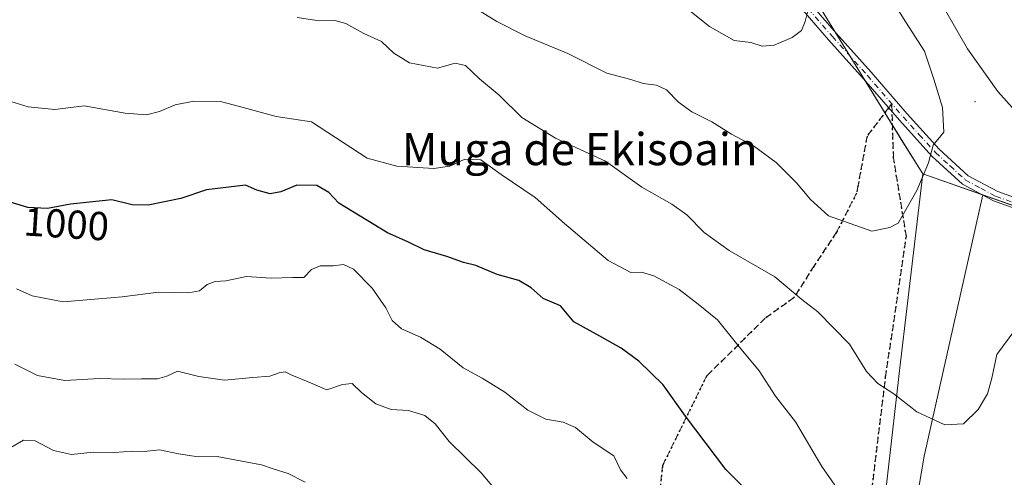
# Model space of a CAD drawing. Units: metres. Extents: x 617760 to 621214, y 4724807 to 4727180.
# Drawn here: x 619821 to 620065, y 4725227 to 4725340 of the extents above; entities that cross this region are included whole.
import ezdxf
from ezdxf.enums import TextEntityAlignment as Align

# ---------------------------------------------------------------- set-up
doc = ezdxf.new("R2010")
doc.units = ezdxf.units.M
doc.header["$MEASUREMENT"] = 0
for name, pattern in [('DGN Style 3', [2.307223458686699, 1.648016756204785, -0.6592067024819142]), ('DGN Style 4', [2.6384748266838614, 1.318413404963828, -0.6592067024819142, 0.001648016756204785, -0.6592067024819142]), ('DGN Style 5', [1.1536117293433497, 0.4944050268614355, -0.6592067024819142])]:
    doc.linetypes.add(name, pattern=pattern)
for name, color, linetype, lineweight in [('Arbolado forestal CxS', 92, 'Continuous', 0), ('Camino Cxs', 7, 'Continuous', 0), ('Camino eje', 30, 'DGN Style 4', 13), ('Centroide de Edificación ligera', 7, 'Continuous', 0), ('Comarca', 135, 'Continuous', 13), ('Comarca CxS', 21, 'Continuous', 0), ('Curva de nivel maestra', 30, 'Continuous', 30), ('Curva de nivel normal', 30, 'Continuous', 0), ('Entidad de ámbito territorial', 7, 'Continuous', 0), ('Entidad de ámbito territorial CxS', 92, 'Continuous', 0), ('Municipio', 91, 'Continuous', 13), ('Municipio CxS', 4, 'Continuous', 0), ('Pastizal CxS', 92, 'Continuous', 0), ('Ruta', 7, 'DGN Style 5', 30), ('Rótulo de curva de nivel directora', 7, 'Continuous', 0), ('Senda', 7, 'DGN Style 3', 0), ('Senda no paivmentada conexión', 7, 'DGN Style 3', 0), ('Texto cartográfico', 7, 'Continuous', 0)]:
    doc.layers.add(name, color=color, linetype=linetype, lineweight=lineweight)
doc.styles.add('Style-Arial', font='txt')

msp = doc.modelspace()

# ---------------------------------------------------------------- linework, layer by layer
at = {"layer": 'Arbolado forestal CxS', "color": 92, "linetype": 'Continuous', "lineweight": 0}
for points in [[(619692.7421000004, 4725715.238700001, 1024.6737), (619716.1113, 4725680.0087, 1019.780799999993), (619748.6305000001, 4725633.1589, 1016.623099999997), (619776.0197000002, 4725600.308900001, 1013.806400000001), (619803.8091000002, 4725572.428900001, 1012.150099999999), (619821.1187000005, 4725553.478900001, 1013.730599999995), (619853.2527000001, 4725524.913100001, 1017.415999999997), (619874.8938999996, 4725503.700099999, 1020.202799999999), (619882.0758999997, 4725499.066299999, 1020.986399999994), (619884.2215, 4725496.208100001, 1021.398700000005), (619927.5966999996, 4725451.476500001, 1026.6014), (619978.8274999997, 4725403.258300001, 1025.877399999998), (619982.2846999997, 4725401.421499999, 1025.643299999996), (619993.6051000003, 4725385.548900001, 1024.465500000006), (620027.1738999998, 4725330.9691, 1018.679000000004), (620040.0734999999, 4725310.009099999, 1016.395300000004), (620045.0734999999, 4725302.109099999, 1015.549599999999), (620059.9833000004, 4725296.859099999, 1013.473499999993), (620059.9870999996, 4725296.8577, 1013.472999999998), (620045.4133000001, 4725231.936899999, 1008.941000000006), (620037.6882999997, 4725186.747099999, 1000.598899999997)], [(619882.0758999997, 4725499.066299999, 1020.986399999994), (619884.2215, 4725496.208100001, 1021.398700000005), (619927.5966999996, 4725451.476500001, 1026.6014), (619978.8274999997, 4725403.258300001, 1025.877399999998), (619982.2846999997, 4725401.421499999, 1025.643299999996), (619993.6051000003, 4725385.548900001, 1024.465500000006), (620027.1738999998, 4725330.9691, 1018.679000000004), (620040.0734999999, 4725310.009099999, 1016.395300000004), (620045.0734999999, 4725302.109099999, 1015.549599999999), (620059.9833000004, 4725296.859099999, 1013.473499999993), (620059.9870999996, 4725296.8577, 1013.472999999998)], [(620059.9870999996, 4725296.8577, 1013.472999999998), (620045.4133000001, 4725231.936899999, 1008.941000000006), (620037.6882999997, 4725186.747099999, 1000.598899999997), (620036.2807, 4725144.174500001, 993.2464000000037), (620035.4181000004, 4725109.229699999, 989.9189000000043), (620032.7263000002, 4725067.9121, 985.4655000000058), (620033.3822999997, 4725066.015100001, 985.4737000000023), (620033.7089000001, 4725038.0715, 983.5850000000064), (620034.6394999997, 4725012.676700001, 978.398199999996), (620035.3043000001, 4725010.144500001, 978.0246000000043), (620031.8069000002, 4724983.424699999, 973.2630999999965), (620022.5006999997, 4724964.892899999, 970.0767999999954), (620019.4190999996, 4724935.499299999, 965.4655000000058), (620014.1955000004, 4724893.515500001, 961.9431000000042), (619999.5516999997, 4724846.138900001, 957.6582000000053), (619999.3163999999, 4724845.2402, 957.5325000000012)], [(620037.6882999997, 4725186.747099999, 1000.598899999997), (620045.4133000001, 4725231.936899999, 1008.941000000006), (620059.9870999996, 4725296.8577, 1013.472999999998), (620085.2531000003, 4725287.9791, 1009.319099999993), (620137.1624999996, 4725270.328700001, 1000.021599999993), (620189.2119000005, 4725252.178500001, 988.423299999995), (620254.4212999997, 4725231.428300001, 971.8926999999967), (620268.8531, 4725226.838300001, 968.2863999999972), (620307.4508999997, 4725214.5781, 957.7428999999975)], [(620059.9870999996, 4725296.8577, 1013.472999999998), (620085.2531000003, 4725287.9791, 1009.319099999993), (620137.1624999996, 4725270.328700001, 1000.021599999993), (620189.2119000005, 4725252.178500001, 988.423299999995), (620254.4212999997, 4725231.428300001, 971.8926999999967), (620268.8531, 4725226.838300001, 968.2863999999972)]]:
    msp.add_polyline3d(points, dxfattribs=at)
at = {"layer": 'Camino Cxs', "color": 7, "linetype": 'Continuous', "lineweight": 0}
for points in [[(620015.7200999996, 4725346.050100001, 1023.284199999995), (620023.5301000001, 4725337.020099999, 1020.168099999995), (620032.2100999998, 4725327.340100001, 1018.133000000002), (620041.1101000002, 4725317.040100001, 1016.421400000007), (620049.1001000004, 4725308.2401, 1015.265100000004), (620056.3400999998, 4725301.610099999, 1015.213600000003), (620063.6801000005, 4725297.6601, 1013.856100000005), (620071.9501, 4725294.690099999, 1013.528699999995)], [(620015.7200999996, 4725346.050100001, 1023.284199999995), (620023.5301000001, 4725337.020099999, 1020.168099999995), (620032.2100999998, 4725327.340100001, 1018.133000000002), (620041.1101000002, 4725317.040100001, 1016.421400000007), (620049.1001000004, 4725308.2401, 1015.265100000004), (620056.3400999998, 4725301.610099999, 1015.213600000003), (620063.6801000005, 4725297.6601, 1013.856100000005), (620071.9501, 4725294.690099999, 1013.528699999995)], [(620071.1501000002, 4725292.3201, 1014.3514), (620062.6601, 4725295.370100001, 1013.671100000007), (620054.8800999997, 4725299.550100001, 1016.0861), (620047.3300999999, 4725306.4801, 1015.318700000003), (620039.2401000002, 4725315.380100001, 1016.810599999997), (620030.3300999999, 4725325.690099999, 1019.806599999996), (620021.6501000002, 4725335.370100001, 1022.578399999999), (620013.7801000001, 4725344.470100001, 1026.405100000004)], [(620071.1501000002, 4725292.3201, 1014.3514), (620062.6601, 4725295.370100001, 1013.671100000007), (620054.8800999997, 4725299.550100001, 1016.0861), (620047.3300999999, 4725306.4801, 1015.318700000003), (620039.2401000002, 4725315.380100001, 1016.810599999997), (620030.3300999999, 4725325.690099999, 1019.806599999996), (620021.6501000002, 4725335.370100001, 1022.578399999999), (620013.7801000001, 4725344.470100001, 1026.405100000004)]]:
    msp.add_polyline3d(points, dxfattribs=at)
at = {"layer": 'Camino eje', "color": 30, "linetype": 'DGN Style 4', "lineweight": 13}
msp.add_polyline3d([(620014.7500999998, 4725345.2601, 1024.740999999995), (620022.5900999998, 4725336.1951, 1021.072700000004), (620031.2701000003, 4725326.515100001, 1018.915200000003), (620040.1750999996, 4725316.210100001, 1016.580600000001), (620044.1700999998, 4725311.8101, 1015.929300000003), (620048.2150999998, 4725307.360099999, 1015.219800000006), (620051.8350999998, 4725304.045100001, 1014.903999999995), (620055.6101000002, 4725300.5801, 1015.494699999996), (620059.5000999998, 4725298.4901, 1014.788199999995), (620063.1700999998, 4725296.515100001, 1013.717600000004), (620071.5500999996, 4725293.505100001, 1013.868600000002)], dxfattribs=at)
at = {"layer": 'Centroide de Edificación ligera', "color": 7, "linetype": 'Continuous', "lineweight": 0}
msp.add_point((620058, 4725320, 1014.907000000007), dxfattribs=at)
at = {"layer": 'Comarca', "color": 135, "linetype": 'Continuous', "lineweight": 13, "flags": 128}
for points in [[(619692.7170000013, 4725715.208000001), (619716.091000002, 4725679.984), (619748.6080000009, 4725633.132999999), (619775.9980000008, 4725600.284), (619803.7900000005, 4725572.403000002), (619821.0980000022, 4725553.450000001), (619854.8680000014, 4725525.317000001), (619865.4810000003, 4725517.824), (619889.2050000018, 4725501.073999997), (619893.836000002, 4725497.804000001), (619916.2680000018, 4725482.903000001), (619931.7120000019, 4725467.851999999), (619948.9119999994, 4725448.005999999), (619969.7380000018, 4725418.958000001), (619978.3610000014, 4725406.867000001), (619993.5820000018, 4725385.524000002), (620027.1610000022, 4725330.945000002), (620029.5440000012, 4725327.071000001), (620040.0560000008, 4725309.983999999), (620045.0549999998, 4725302.082000001)], [(619692.7170000013, 4725715.208000001), (619716.091000002, 4725679.984), (619748.6080000009, 4725633.132999999), (619775.9980000008, 4725600.284), (619803.7900000005, 4725572.403000002), (619821.0980000022, 4725553.450000001), (619854.8680000014, 4725525.317000001), (619865.4810000003, 4725517.824), (619889.2050000018, 4725501.073999997), (619893.836000002, 4725497.804000001), (619916.2680000018, 4725482.903000001), (619931.7120000019, 4725467.851999999), (619948.9119999994, 4725448.005999999), (619969.7380000018, 4725418.958000001), (619978.3610000014, 4725406.867000001), (619993.5820000018, 4725385.524000002), (620027.1610000022, 4725330.945000002), (620029.5440000012, 4725327.071000001), (620040.0560000008, 4725309.983999999), (620045.0549999998, 4725302.082000001)], [(620045.0549999998, 4725302.082000001), (620085.2300000011, 4725287.948000003), (620137.140000001, 4725270.301999998), (620189.1900000017, 4725252.149), (620254.398000001, 4725231.408), (620280.7140000006, 4725223.037000001), (620307.4300000004, 4725214.545999999), (620329.5860000005, 4725207.723999998), (620387.7769999999, 4725187.946000001)], [(620045.0549999998, 4725302.082000001), (620085.2300000011, 4725287.948000003), (620137.140000001, 4725270.301999998), (620189.1900000017, 4725252.149), (620254.398000001, 4725231.408), (620280.7140000006, 4725223.037000001), (620307.4300000004, 4725214.545999999), (620329.5860000005, 4725207.723999998), (620387.7769999999, 4725187.946000001)]]:
    msp.add_lwpolyline(points, dxfattribs=at)
at = {"layer": 'Comarca CxS', "color": 21, "linetype": 'Continuous', "lineweight": 0, "flags": 128}
for points in [[(620085.2300000006, 4725287.948000002), (620045.0549999992, 4725302.081999999), (620040.0560000002, 4725309.983999998), (620029.5440000006, 4725327.071000001), (620027.1609999993, 4725330.945000002), (619993.5820000012, 4725385.524000001), (619978.3609999986, 4725406.867000001), (619969.737999999, 4725418.958000001), (619948.9119999988, 4725448.005999999), (619931.7120000013, 4725467.851999999), (619916.2680000013, 4725482.903), (619893.8359999991, 4725497.804000001), (619889.204999999, 4725501.073999999), (619865.4809999998, 4725517.823999999), (619854.8680000008, 4725525.317), (619821.0979999994, 4725553.45), (619803.7899999999, 4725572.403000001), (619775.9980000001, 4725600.283999999), (619748.6080000004, 4725633.132999999), (619716.0909999993, 4725679.983999999), (619692.7170000008, 4725715.208000001)], [(619692.7170000008, 4725715.208000001), (619716.0909999993, 4725679.983999999), (619748.6080000004, 4725633.132999999), (619775.9980000001, 4725600.283999999), (619803.7899999999, 4725572.403000001), (619821.0979999994, 4725553.45), (619854.8680000008, 4725525.317), (619865.4809999998, 4725517.823999999), (619889.204999999, 4725501.073999999), (619893.8359999991, 4725497.804000001), (619916.2680000013, 4725482.903), (619931.7120000013, 4725467.851999999), (619948.9119999988, 4725448.005999999), (619969.737999999, 4725418.958000001), (619978.3609999986, 4725406.867000001), (619993.5820000012, 4725385.524000001), (620027.1609999993, 4725330.945000002), (620029.5440000006, 4725327.071000001), (620040.0560000002, 4725309.983999998), (620045.0549999992, 4725302.081999999), (620085.2300000006, 4725287.948000002)]]:
    msp.add_lwpolyline(points, dxfattribs=at)
at = {"layer": 'Curva de nivel maestra', "color": 30, "linetype": 'Continuous', "lineweight": 30, "elevation": 1000, "flags": 128}
msp.add_lwpolyline([(620003.9699999997, 4725220.7401), (619996.0700000003, 4725228.590100001), (619986.04, 4725241.850099999), (619980.5, 4725249.6801), (619974.4400000004, 4725255.530099999), (619970.04, 4725258.790100001), (619964.79, 4725261.770099999), (619958.2800000003, 4725265.300100001), (619954.9800000006, 4725269.300100001), (619950.7300000006, 4725271.140100001), (619947.6799999997, 4725273.7601), (619944.6500000004, 4725275.590100001), (619939.2300000006, 4725277.100099999), (619933.9699999997, 4725279.280099999), (619930.8799999999, 4725280.0801), (619926.75, 4725281.530099999), (619921.1399999997, 4725283.200099999), (619917.0899999999, 4725285.220100001), (619912.04, 4725287.390100001), (619899.9400000004, 4725294.8201), (619897.4000000004, 4725297.4801), (619894.4199999999, 4725299.190099999), (619889.4800000006, 4725299.280099999), (619885.5099999999, 4725297.620100001), (619882.8499999996, 4725297.140100001), (619879.5199999996, 4725298.040100001), (619876.6699999999, 4725299.2401), (619867.0199999996, 4725298.100099999), (619860.6200000001, 4725295.9301), (619852.5499999998, 4725294.3201), (619848.5199999996, 4725294.420100001), (619843.5199999996, 4725295.6601), (619833.1900000004, 4725294.5101), (619827.5199999996, 4725293.440099999), (619822.5899999999, 4725293.7501), (619810.5899999999, 4725297.340100001)], dxfattribs=at)
at = {"layer": 'Curva de nivel normal', "color": 30, "linetype": 'Continuous', "lineweight": 0, "flags": 128}
for points, elevation in [([(620068.04, 4725317.7301), (620063.6699999999, 4725322.550100001), (620056.1799999997, 4725333.100099999), (620045.2000000002, 4725352.2301)], 1010), ([(619931.79, 4725344.4801), (619939.1799999997, 4725339.950099999), (619946.1799999997, 4725336.3301), (619956.8499999996, 4725331.9801), (619966.5099999999, 4725327.120100001), (619972.5099999999, 4725325.550100001), (619975.5099999999, 4725324.5001), (619978.8300000001, 4725324.090100001), (619981.3200000003, 4725322.960100001), (619984.3300000001, 4725319.9001), (619987.6299999999, 4725317.5001), (619992.5800000001, 4725315.0001), (619997.5, 4725311.920100001), (620002.9400000004, 4725309.030099999), (620008.5999999996, 4725304.870100001), (620013.6799999997, 4725299.8101), (620017.1100000005, 4725295.710100001), (620021.6100000005, 4725291.6601), (620032.3899999997, 4725287.850099999), (620036.8399999999, 4725288.7601), (620038.9400000004, 4725289.800100001), (620043.54, 4725297.9001), (620046.4500000002, 4725304.840100001), (620047.6200000001, 4725309.2401), (620050.29, 4725312.420100001), (620049.9100000003, 4725318.5801), (620047.7999999998, 4725325.5701), (620045.4600000001, 4725332.530099999), (620040.8600000005, 4725339.7401), (620036.2199999997, 4725347.2301)], 1015), ([(619981.8399999999, 4725346.880100001), (619992.0300000003, 4725338.700099999), (619998.1699999999, 4725335.220100001), (620002.2999999998, 4725334.720100001), (620005.1399999997, 4725333.8201), (620008.0999999996, 4725334.020099999), (620012.54, 4725335.960100001), (620014.8600000005, 4725337.6801), (620015.8399999999, 4725339.920100001), (620016.7199999997, 4725343.590100001)], 1020), ([(619889.5499999998, 4725340.880100001), (619894.9800000006, 4725340.110099999), (619898.8799999999, 4725340.1601), (619901.6799999997, 4725339.450099999), (619906.1399999997, 4725336.940099999), (619910.5199999996, 4725334.9301), (619913.5599999996, 4725332.0701), (619917.4800000006, 4725329.640100001), (619924.4100000003, 4725328.340100001), (619928.8300000001, 4725329.610099999), (619931.3600000005, 4725329.0101), (619934.8700000001, 4725325.670100001), (619939.79, 4725321.630100001), (619945.4199999999, 4725316.110099999), (619953.7199999997, 4725310.960100001), (619966.1600000003, 4725305.220100001), (619975.1799999997, 4725298.790100001), (619982.6799999997, 4725294.530099999), (619986.4199999999, 4725291.9101), (619990.7400000002, 4725287.5001), (619996.9600000001, 4725283.050100001), (620008.2999999998, 4725276.5001), (620014.9800000006, 4725270.850099999), (620018.9800000006, 4725267.770099999), (620026.8700000001, 4725259.790100001), (620031.0199999996, 4725252.9301), (620033.8600000005, 4725249.950099999), (620037.8600000005, 4725247.460100001), (620043.5800000001, 4725242.920100001), (620050.5, 4725239.690099999), (620055.1500000004, 4725239.970100001), (620058.7999999998, 4725243.550100001), (620061.1100000005, 4725247.450099999), (620062.1900000004, 4725251.3201), (620063.4299999997, 4725257.1601), (620072.3700000001, 4725269.300100001)], 1010), ([(619812.9299999997, 4725321.670100001), (619822.7000000002, 4725318.7601), (619829.3099999996, 4725318.040100001), (619836.6100000005, 4725319.0101), (619846.79, 4725317.190099999), (619852.0899999999, 4725316.780099999), (619855.3700000001, 4725317.5601), (619859.1900000004, 4725319.190099999), (619863.8600000005, 4725320.100099999), (619870.5199999996, 4725320.050100001), (619875.2400000002, 4725318.840100001), (619884.3200000003, 4725316.3201), (619893.1500000004, 4725314.960100001), (619906.9400000004, 4725305.940099999), (619914.2800000003, 4725304.020099999), (619923.5499999998, 4725303.380100001), (619927.5099999999, 4725303.960100001), (619931.1799999997, 4725305.7401), (619935.1799999997, 4725305.540100001), (619940.2599999999, 4725301.940099999), (619948.7000000002, 4725296.2401), (619955.9800000006, 4725289.720100001), (619966.8099999996, 4725280.550100001), (619972.4400000004, 4725277.550100001), (619975.1100000005, 4725277.620100001), (619978.1799999997, 4725276.780099999), (619984.4800000006, 4725273.3101), (619989.2000000002, 4725269.670100001), (619994.0099999999, 4725265.800100001), (619999.0599999996, 4725259.4901), (620004.3899999997, 4725253.1601), (620008.4500000002, 4725246.880100001), (620013.3799999999, 4725240.470100001), (620019.9699999997, 4725229.4001), (620027.9600000001, 4725217.840100001)], 1005), ([(619971.5300000003, 4725226.350099999), (619969.9500000002, 4725228.5701), (619968.2199999997, 4725232.0601), (619963.1100000005, 4725235.440099999), (619958.7300000006, 4725239.020099999), (619955.6500000004, 4725240.4101), (619951.3300000001, 4725241.130100001), (619946.8499999996, 4725243.340100001), (619941.1900000004, 4725247.800100001), (619935.5499999998, 4725251.3101), (619930.7699999996, 4725253.890100001), (619925.0499999998, 4725258.520099999), (619920.2000000002, 4725261.5101), (619915.5199999996, 4725263.5701), (619913.2000000002, 4725265.6501), (619911.6100000005, 4725268.800100001), (619908.1600000003, 4725273.6801), (619903.54, 4725278.420100001), (619901.04, 4725279.5701), (619898.4600000001, 4725279.2301), (619895.2800000003, 4725279.220100001), (619893.1399999997, 4725278.3301), (619891.1799999997, 4725276.300100001), (619888.5099999999, 4725276.340100001), (619883.1200000001, 4725276.120100001), (619876.9400000004, 4725276.590100001), (619871.7800000003, 4725275.460100001), (619869.1399999997, 4725275.3201), (619867.1799999997, 4725274.590100001), (619865.3099999996, 4725272.9801), (619862.5599999996, 4725272.4801), (619855.0700000003, 4725272.640100001), (619846.0800000001, 4725271.5001), (619831.4100000003, 4725270.3201), (619823.7000000002, 4725271.7601), (619819.7699999996, 4725273.5101)], 995), ([(619942, 4725219.870100001), (619935.25, 4725227.8201), (619927.3399999999, 4725235.620100001), (619923.8600000005, 4725239.950099999), (619921.2800000003, 4725242.030099999), (619917.1900000004, 4725243.280099999), (619912.9000000004, 4725243.4901), (619909.1100000005, 4725244.920100001), (619905.5099999999, 4725247.770099999), (619903.1799999997, 4725250.0001), (619900.8200000003, 4725249.780099999), (619896.9100000003, 4725248.4301), (619892.3200000003, 4725250.4001), (619888.2599999999, 4725252.020099999), (619886.5499999998, 4725252.850099999), (619885.0700000003, 4725252.6601), (619882.79, 4725251.780099999), (619878.5099999999, 4725251.5001), (619871.5099999999, 4725250.8301), (619865.1399999997, 4725251.720100001), (619859.8399999999, 4725253.030099999), (619857.1900000004, 4725251.800100001), (619854.8099999996, 4725251.110099999), (619850.8799999999, 4725251.1801), (619846.2999999998, 4725251.040100001), (619840.4000000004, 4725251.2501), (619831.8300000001, 4725250.720100001), (619825.0300000003, 4725252.0001), (619819.3700000001, 4725254.8101)], 990), ([(619891.5599999996, 4725225.5101), (619887.3499999996, 4725227.600099999), (619883.5599999996, 4725228.770099999), (619880.6699999999, 4725229.780099999), (619875.7800000003, 4725230.690099999), (619869.6500000004, 4725231.890100001), (619864.9100000003, 4725231.780099999), (619860.0199999996, 4725232.5001), (619855.3200000003, 4725233.540100001), (619851.5, 4725233.100099999), (619848.5800000001, 4725233.190099999), (619844.1200000001, 4725232.860099999), (619838.8099999996, 4725232.940099999), (619833.4699999997, 4725232.3201), (619828.9600000001, 4725233.350099999), (619824.4000000004, 4725235.720100001), (619821.5199999996, 4725235.950099999), (619817.79, 4725233.790100001)], 985)]:
    msp.add_lwpolyline(points, dxfattribs=dict(at, elevation=elevation))
at = {"layer": 'Entidad de ámbito territorial', "color": 7, "linetype": 'Continuous', "lineweight": 0, "flags": 128}
for points in [[(619692.7170000013, 4725715.208000001), (619716.091000002, 4725679.984), (619748.6080000009, 4725633.132999999), (619775.9980000008, 4725600.284), (619803.7900000005, 4725572.403000002), (619821.0980000022, 4725553.450000001), (619854.8680000014, 4725525.317000001), (619865.4810000003, 4725517.824), (619889.2050000018, 4725501.073999997), (619893.836000002, 4725497.804000001), (619916.2680000018, 4725482.903000001), (619931.7120000019, 4725467.851999999), (619948.9119999994, 4725448.005999999), (619969.7380000018, 4725418.958000001), (619978.3610000014, 4725406.867000001), (619993.5820000018, 4725385.524000002), (620027.1610000022, 4725330.945000002), (620029.5440000012, 4725327.071000001), (620040.0560000008, 4725309.983999999), (620045.0549999998, 4725302.082000001)], [(620045.0549999998, 4725302.082000001), (620039.347000001, 4725253.896000002), (620033.2460000003, 4725200.233999999), (620027.5580000014, 4725145.182000002), (620020.5590000018, 4725086.034), (620014.0679999999, 4725032.870999997), (620011.1400000015, 4724991.357999997), (620004.0039999997, 4724926.737999998), (619995.1570000014, 4724846.950999999), (619994.8995469138, 4724845.163794065)]]:
    msp.add_lwpolyline(points, dxfattribs=at)
at = {"layer": 'Entidad de ámbito territorial CxS', "color": 92, "linetype": 'Continuous', "lineweight": 0, "flags": 128}
msp.add_lwpolyline([(619692.7170000008, 4725715.208000001), (619716.0909999993, 4725679.983999999), (619748.6080000004, 4725633.132999999), (619775.9980000001, 4725600.283999999), (619803.7899999999, 4725572.403000001), (619821.0979999994, 4725553.45), (619854.8680000008, 4725525.317), (619865.4809999998, 4725517.823999999), (619889.204999999, 4725501.073999999), (619893.8359999991, 4725497.804000001), (619916.2680000013, 4725482.903), (619931.7120000013, 4725467.851999999), (619948.9119999988, 4725448.005999999), (619969.737999999, 4725418.958000001), (619978.3609999986, 4725406.867000001), (619993.5820000012, 4725385.524000001), (620027.1609999993, 4725330.945000002), (620029.5440000006, 4725327.071000001), (620040.0560000002, 4725309.983999998), (620045.0549999992, 4725302.081999999), (620039.3470000004, 4725253.896000001), (620033.2459999997, 4725200.233999999)], dxfattribs=at)
at = {"layer": 'Municipio', "color": 91, "linetype": 'Continuous', "lineweight": 13, "flags": 128}
for points in [[(619692.7170000013, 4725715.208000001), (619716.091000002, 4725679.984), (619748.6080000009, 4725633.132999999), (619775.9980000008, 4725600.284), (619803.7900000005, 4725572.403000002), (619821.0980000022, 4725553.450000001), (619854.8680000014, 4725525.317000001), (619865.4810000003, 4725517.824), (619889.2050000018, 4725501.073999997), (619893.836000002, 4725497.804000001), (619916.2680000018, 4725482.903000001), (619931.7120000019, 4725467.851999999), (619948.9119999994, 4725448.005999999), (619969.7380000018, 4725418.958000001), (619978.3610000014, 4725406.867000001), (619993.5820000018, 4725385.524000002), (620027.1610000022, 4725330.945000002), (620029.5440000012, 4725327.071000001), (620040.0560000008, 4725309.983999999), (620045.0549999998, 4725302.082000001)], [(619692.7170000013, 4725715.208000001), (619716.091000002, 4725679.984), (619748.6080000009, 4725633.132999999), (619775.9980000008, 4725600.284), (619803.7900000005, 4725572.403000002), (619821.0980000022, 4725553.450000001), (619854.8680000014, 4725525.317000001), (619865.4810000003, 4725517.824), (619889.2050000018, 4725501.073999997), (619893.836000002, 4725497.804000001), (619916.2680000018, 4725482.903000001), (619931.7120000019, 4725467.851999999), (619948.9119999994, 4725448.005999999), (619969.7380000018, 4725418.958000001), (619978.3610000014, 4725406.867000001), (619993.5820000018, 4725385.524000002), (620027.1610000022, 4725330.945000002), (620029.5440000012, 4725327.071000001), (620040.0560000008, 4725309.983999999), (620045.0549999998, 4725302.082000001)], [(620045.0549999998, 4725302.082000001), (620085.2300000011, 4725287.948000003), (620137.140000001, 4725270.301999998), (620189.1900000017, 4725252.149), (620254.398000001, 4725231.408), (620280.7140000006, 4725223.037000001), (620307.4300000004, 4725214.545999999), (620329.5860000005, 4725207.723999998), (620387.7769999999, 4725187.946000001)], [(620045.0549999998, 4725302.082000001), (620085.2300000011, 4725287.948000003), (620137.140000001, 4725270.301999998), (620189.1900000017, 4725252.149), (620254.398000001, 4725231.408), (620280.7140000006, 4725223.037000001), (620307.4300000004, 4725214.545999999), (620329.5860000005, 4725207.723999998), (620387.7769999999, 4725187.946000001)]]:
    msp.add_lwpolyline(points, dxfattribs=at)
at = {"layer": 'Municipio CxS', "color": 4, "linetype": 'Continuous', "lineweight": 0, "flags": 128}
for points in [[(620085.2300000006, 4725287.948000002), (620045.0549999992, 4725302.081999999), (620040.0560000002, 4725309.983999998), (620029.5440000006, 4725327.071000001), (620027.1609999993, 4725330.945000002), (619993.5820000012, 4725385.524000001), (619978.3609999986, 4725406.867000001), (619969.737999999, 4725418.958000001), (619948.9119999988, 4725448.005999999), (619931.7120000013, 4725467.851999999), (619916.2680000013, 4725482.903), (619893.8359999991, 4725497.804000001), (619889.204999999, 4725501.073999999), (619865.4809999998, 4725517.823999999), (619854.8680000008, 4725525.317), (619821.0979999994, 4725553.45), (619803.7899999999, 4725572.403000001), (619775.9980000001, 4725600.283999999), (619748.6080000004, 4725633.132999999), (619716.0909999993, 4725679.983999999), (619692.7170000008, 4725715.208000001)], [(619692.7170000008, 4725715.208000001), (619716.0909999993, 4725679.983999999), (619748.6080000004, 4725633.132999999), (619775.9980000001, 4725600.283999999), (619803.7899999999, 4725572.403000001), (619821.0979999994, 4725553.45), (619854.8680000008, 4725525.317), (619865.4809999998, 4725517.823999999), (619889.204999999, 4725501.073999999), (619893.8359999991, 4725497.804000001), (619916.2680000013, 4725482.903), (619931.7120000013, 4725467.851999999), (619948.9119999988, 4725448.005999999), (619969.737999999, 4725418.958000001), (619978.3609999986, 4725406.867000001), (619993.5820000012, 4725385.524000001), (620027.1609999993, 4725330.945000002), (620029.5440000006, 4725327.071000001), (620040.0560000002, 4725309.983999998), (620045.0549999992, 4725302.081999999), (620085.2300000006, 4725287.948000002)]]:
    msp.add_lwpolyline(points, dxfattribs=at)
at = {"layer": 'Pastizal CxS', "color": 92, "linetype": 'Continuous', "lineweight": 0}
for points in [[(619882.0758999997, 4725499.066299999, 1020.986399999994), (619884.2215, 4725496.208100001, 1021.398700000005), (619927.5966999996, 4725451.476500001, 1026.6014), (619978.8274999997, 4725403.258300001, 1025.877399999998), (619982.2846999997, 4725401.421499999, 1025.643299999996), (619993.6051000003, 4725385.548900001, 1024.465500000006), (620027.1738999998, 4725330.9691, 1018.679000000004), (620040.0734999999, 4725310.009099999, 1016.395300000004), (620045.0734999999, 4725302.109099999, 1015.549599999999), (620059.9833000004, 4725296.859099999, 1013.473499999993), (620059.9870999996, 4725296.8577, 1013.472999999998)], [(620085.2531000003, 4725287.9791, 1009.319099999993), (620059.9870999996, 4725296.8577, 1013.472999999998), (620059.9833000004, 4725296.859099999, 1013.473499999993), (620045.0734999999, 4725302.109099999, 1015.549599999999), (620040.0734999999, 4725310.009099999, 1016.395300000004), (620027.1738999998, 4725330.9691, 1018.679000000004), (619993.6051000003, 4725385.548900001, 1024.465500000006)], [(620059.9870999996, 4725296.8577, 1013.472999999998), (620085.2531000003, 4725287.9791, 1009.319099999993), (620137.1624999996, 4725270.328700001, 1000.021599999993), (620189.2119000005, 4725252.178500001, 988.423299999995), (620254.4212999997, 4725231.428300001, 971.8926999999967), (620268.8531, 4725226.838300001, 968.2863999999972)]]:
    msp.add_polyline3d(points, dxfattribs=at)
at = {"layer": 'Ruta', "color": 7, "linetype": 'DGN Style 5', "lineweight": 30}
msp.add_polyline3d([(620031.8354000002, 4725219.0759, 1014.795700000003), (620035.8042000001, 4725251.619700001, 1014.964300000007), (620040.9636000004, 4725286.5448, 1023.799599999999), (620037.7885999996, 4725305.991699999, 1021.766699999993), (620037.4045000002, 4725317.5042, 1016.781499999997), (620037.3381000003, 4725319.493100001, 1016.921199999997), (620036.5626999997, 4725318.4782, 1017.0147), (620031.2066000003, 4725311.4672, 1024.513699999996), (620029.5471999999, 4725302.465500001, 1027.294800000003), (620028.9458, 4725299.2028, 1026.593999999998), (620028.5871000001, 4725297.257099999, 1026.396900000007), (620023.6135, 4725287.5899, 1024.074299999993), (620018.0571999997, 4725279.2555, 1023.385800000004), (620013.0301000001, 4725271.318, 1024.907200000001), (620005.8691999996, 4725266.198200001, 1020.181599999996), (619991.5116999998, 4725252.0371, 1006.997600000002), (619991.3051000005, 4725251.8333, 1007.003800000006), (619990.3065, 4725249.806299999, 1007.867499999993), (619980.3668999998, 4725229.6317, 1006.654500000004), (619979.8156000003, 4725224.5759, 1005.644)], dxfattribs=at)
at = {"layer": 'Senda', "color": 7, "linetype": 'DGN Style 3', "lineweight": 0}
for points in [[(620036.5626999997, 4725318.4782, 1017.0147), (620031.2066000003, 4725311.4672, 1024.513699999996), (620029.5471999999, 4725302.465500001, 1027.294800000003), (620028.9458, 4725299.2028, 1026.593999999998), (620028.5871000001, 4725297.257099999, 1026.396900000007), (620023.6135, 4725287.5899, 1024.074299999993), (620018.0571999997, 4725279.2555, 1023.385800000004), (620013.0301000001, 4725271.318, 1024.907200000001), (620005.8691999996, 4725266.198200001, 1020.181599999996), (619991.5116999998, 4725252.0371, 1006.997600000002), (619991.3051000005, 4725251.8333, 1007.003800000006), (619990.3065, 4725249.806299999, 1007.867499999993), (619980.3668999998, 4725229.6317, 1006.654500000004), (619979.8156000003, 4725224.5759, 1005.644)], [(619999.6281000003, 4724918.7421, 971.4400000000023), (620003.2604, 4724969.837900001, 976.4520000000049), (620010.4040999999, 4725027.3849, 986.4750999999961), (620017.1509999996, 4725100.8069, 995.1769999999962), (620027.0729, 4725174.625800001, 1005.840899999996), (620031.8354000002, 4725219.0759, 1014.795700000003), (620035.8042000001, 4725251.619700001, 1014.964300000007), (620040.9636000004, 4725286.5448, 1023.799599999999), (620037.7885999996, 4725305.991699999, 1021.766699999993), (620037.4045000002, 4725317.5042, 1016.781499999997)]]:
    msp.add_polyline3d(points, dxfattribs=at)
at = {"layer": 'Senda no paivmentada conexión', "color": 7, "linetype": 'DGN Style 3', "lineweight": 0, "extrusion": (0.1991415908527458, -0.0620464735613344, 0.9780045306189744), "elevation": -168719.6355592689, "flags": 128}
msp.add_lwpolyline([(4695854.110742367, 795965.318040547), (4695855.98985815, 795965.9877958299), (4695854.790245241, 795966.4360572398)], dxfattribs=at)

# ---------------------------------------------------------------- texts
at = {"layer": 'Rótulo de curva de nivel directora', "color": 7, "linetype": 'Continuous', "lineweight": 0, "style": 'Style-Arial'}
msp.add_text('1000', height=7.000000000000002, rotation=356.4019323256698, dxfattribs=at).set_placement((619832.1936069318, 4725289.61735534), align=Align.MIDDLE_CENTER)
at = {"layer": 'Texto cartográfico', "color": 7, "linetype": 'Continuous', "lineweight": 0, "style": 'Style-Arial'}
msp.add_text('Muga de Ekisoain', height=8, dxfattribs=at).set_placement((619959.7773341467, 4725308.23015), align=Align.MIDDLE_CENTER)

doc.saveas('drawing.dxf')
